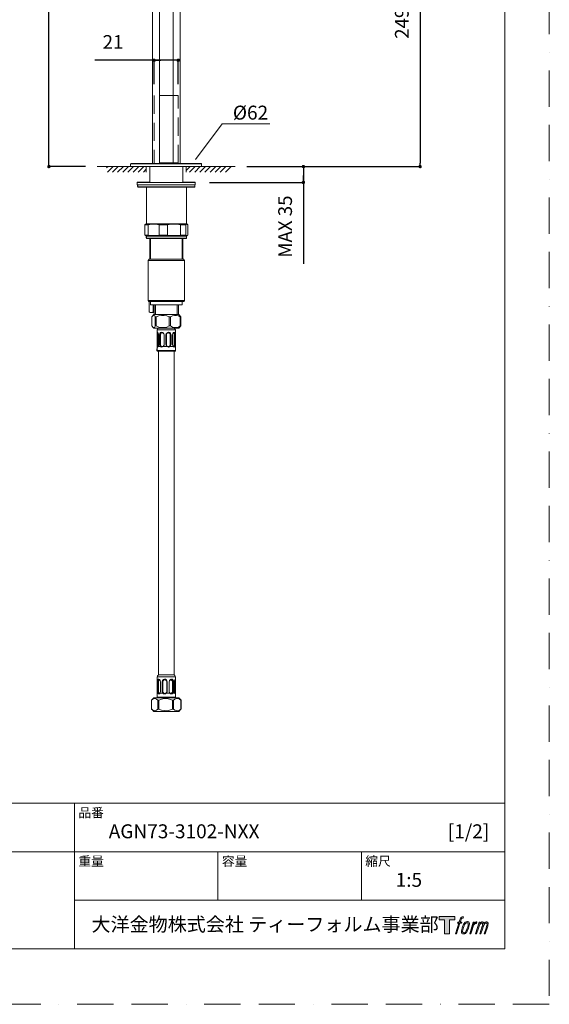
# Model space of a CAD drawing. Units: millimetres. Extents: x 0 to 1050, y 0 to 1485.
# Drawn here: x 587 to 1050, y 0 to 862 of the extents above; entities that cross this region are included whole.
import ezdxf

# ---------------------------------------------------------------- set-up
doc = ezdxf.new("R2010")
doc.units = ezdxf.units.MM
doc.header["$LTSCALE"] = 2.5
doc.header["$PDMODE"] = 1
doc.header["$PDSIZE"] = -2
doc.linetypes.add('BORDER', pattern=[44.45, 12.7, -6.35, 12.7, -6.35, 0, -6.35])
doc.linetypes.add('HIDDEN', pattern=[9.525, 6.35, -3.175])
doc.layers.add('BORDER', color=4, linetype='BORDER', lineweight=20, plot=False)
for name, color, linetype, lineweight in [('DIM', 3, 'Continuous', 13), ('HIDDEN', 8, 'HIDDEN', 20), ('MODEL', 7, 'Continuous', 20), ('TEMPLATE', 7, 'Continuous', 20)]:
    doc.layers.add(name, color=color, linetype=linetype, lineweight=lineweight)
doc.layers.add('LOGO', color=7, linetype='Continuous')
doc.styles.add('ＭＳ ゴシック', font='msgothic.ttc', dxfattribs={"bigfont": 'ＭＳ ゴシック'})
doc.dimstyles.new('tfrom線あり', dxfattribs={"dimtxt": 12, "dimasz": 3, "dimexe": 0, "dimexo": 10, "dimgap": 10, "dimtad": 1, "dimdec": 0, "dimzin": 11, "dimdsep": 46, "dimtxsty": 'ＭＳ ゴシック', "dimblk": 'DOT', "dimcen": 0, "dimazin": 0, "dimtfac": 1, "dimtdec": 1, "dimtix": 1, "dimtofl": 0, "dimtmove": 0, "dimatfit": 0, "dimldrblk": 'DOT', "dimfxl": 1, "dimfrac": 2, "dimtolj": 1, "dimtzin": 11, "dimarcsym": 0})

# ---------------------------------------------------------------- blocks, each defined once
blk = doc.blocks.new('block 4')
at = {"layer": 'LOGO', "true_color": 0x221814}
h = blk.add_hatch(color=250, dxfattribs=at)
h.dxf.hatch_style = 2
h.paths.add_polyline_path([(83.8, 167.6), (83.8, 159.8), (71.4, 159.8), (71.4, 127.8), (60.4, 127.8), (60.4, 159.8), (48.2, 159.8), (48.2, 167.6)])
at = {"layer": 'LOGO', "lineweight": 0}
blk.add_lwpolyline([(83.8, 167.6), (83.8, 159.8), (71.4, 159.8), (71.4, 127.8), (60.4, 127.8), (60.4, 159.8), (48.2, 159.8), (48.2, 167.6), (83.8, 167.6)], dxfattribs=at)
blk = doc.blocks.new('block 5')
at = {"layer": 'LOGO', "true_color": 0x221814}
h = blk.add_hatch(color=250, dxfattribs=at)
h.dxf.hatch_style = 2
edge = h.paths.add_edge_path()
edge.add_spline(control_points=[(100.5, 166.7), (102, 167.1), (104, 166.8), (104, 166.8), (104, 166.8), (103, 163.9), (103, 163.9), (103, 163.9), (101.1, 164.4), (99.6, 163.2), (98.4, 162.3), (97.7, 159.8), (97.4, 158.9), (97.4, 158.9), (96.1, 154.9), (96.1, 154.9), (96.1, 154.9), (100.3, 154.9), (100.3, 154.9), (100.3, 154.9), (99.6, 152.4), (99.6, 152.4), (99.6, 152.4), (95.4, 152.4), (95.4, 152.4), (95.4, 152.4), (87.8, 127.8), (87.8, 127.8), (87.8, 127.8), (85.4, 127.8), (85.4, 127.8), (85.4, 127.8), (93, 152.4), (93, 152.4), (93, 152.4), (89.9, 152.4), (89.9, 152.4), (89.9, 152.4), (90.5, 154.9), (90.5, 154.9), (90.5, 154.9), (93.7, 154.9), (93.7, 154.9), (93.7, 154.9), (94.8, 158.4), (94.8, 158.4), (95.7, 161.3), (96.5, 162.8), (97.2, 164), (97.8, 165.2), (99.1, 166.3), (100.5, 166.7)], knot_values=[0, 0, 0, 0, 1, 1, 1, 2, 2, 2, 3, 3, 3, 4, 4, 4, 5, 5, 5, 6, 6, 6, 7, 7, 7, 8, 8, 8, 9, 9, 9, 10, 10, 10, 11, 11, 11, 12, 12, 12, 13, 13, 13, 14, 14, 14, 15, 15, 15, 16, 16, 16, 17, 17, 17, 17], degree=3, periodic=1)
h = blk.add_hatch(color=250, dxfattribs=at)
h.dxf.hatch_style = 2
edge = h.paths.add_edge_path()
edge.add_spline(control_points=[(101.6, 132.8), (101.6, 134.7), (102.2, 138.1), (103.7, 142.5), (105.8, 148.6), (107.1, 150.8), (108.2, 151.9), (109.7, 153.5), (111.9, 153.5), (112.5, 153.5), (113.4, 153.3), (114.7, 152.8), (114.7, 150.8), (114.8, 149.1), (114.3, 145.9), (112.6, 140.9), (110.6, 135.2), (109.5, 132.9), (108.5, 131.9), (106.7, 130.1), (104.8, 130.2), (104.5, 130.2), (104.2, 130.2), (101.6, 130.6), (101.6, 132.8)], knot_values=[0, 0, 0, 0, 1, 1, 1, 2, 2, 2, 3, 3, 3, 4, 4, 4, 5, 5, 5, 6, 6, 6, 7, 7, 7, 8, 8, 8, 8], degree=3, periodic=1)
edge = h.paths.add_edge_path()
edge.add_spline(control_points=[(106.3, 153.4), (104.8, 151.5), (103.7, 149.9), (101.9, 144.6), (100.3, 139.8), (99.2, 136.3), (99.1, 132), (98.9, 128.9), (100.9, 127.8), (103.7, 127.8), (104.9, 127.8), (108, 127.9), (110.2, 130.6), (111.7, 132.5), (113.2, 134.5), (115.1, 140.9), (116.6, 146.4), (117.7, 149.9), (117.6, 151.9), (117.6, 151.9), (117.6, 151.9), (117.6, 151.9), (117.1, 155.2), (114.7, 155.9), (113.3, 155.9), (112, 155.9), (108.3, 156.1), (106.3, 153.4)], knot_values=[0, 0, 0, 0, 1, 1, 1, 2, 2, 2, 3, 3, 3, 4, 4, 4, 5, 5, 5, 6, 6, 6, 7, 7, 7, 8, 8, 8, 9, 9, 9, 9], degree=3, periodic=1)
h = blk.add_hatch(color=250, dxfattribs=at)
h.dxf.hatch_style = 2
edge = h.paths.add_edge_path()
edge.add_spline(control_points=[(126.4, 154.8), (126.4, 154.8), (128.8, 154.8), (128.8, 154.8), (128.8, 154.8), (127.7, 151.3), (127.7, 151.3), (128.6, 152.3), (129.9, 153.6), (131, 154.3), (132.7, 155.3), (133.7, 155.4), (134.7, 155.4), (134.7, 155.4), (133.7, 152), (133.7, 152), (133, 152.3), (130.9, 151.8), (129.7, 150.9), (128.7, 150.1), (127.9, 149.5), (127, 147.8), (126.2, 146.2), (125.5, 143.5), (124.3, 139.7), (124.3, 139.7), (120.6, 127.8), (120.6, 127.8), (120.6, 127.8), (118.2, 127.8), (118.2, 127.8), (118.2, 127.8), (126.4, 154.8), (126.4, 154.8)], knot_values=[0, 0, 0, 0, 1, 1, 1, 2, 2, 2, 3, 3, 3, 4, 4, 4, 5, 5, 5, 6, 6, 6, 7, 7, 7, 8, 8, 8, 9, 9, 9, 10, 10, 10, 11, 11, 11, 11], degree=3, periodic=1)
h = blk.add_hatch(color=250, dxfattribs=at)
h.dxf.hatch_style = 2
edge = h.paths.add_edge_path()
edge.add_spline(control_points=[(139.9, 154.8), (139.9, 154.8), (142, 154.8), (142, 154.8), (142, 154.8), (141, 151.3), (141, 151.3), (141.9, 152.8), (142.7, 153.4), (143.9, 154.3), (145, 155.1), (146.3, 155.3), (147.2, 155.3), (148.4, 155.3), (149.5, 155.1), (150.1, 153.8), (150.5, 152.8), (150.5, 152.7), (150.4, 150.8), (151.6, 152.8), (152.4, 153.6), (153.9, 154.5), (155.4, 155.3), (156.3, 155.4), (157.4, 155.2), (158.9, 155), (159.9, 154.4), (160.4, 152.8), (160.9, 151.1), (160.6, 150.2), (160, 147.6), (159.7, 146.4), (159.3, 144.9), (158.7, 143.2), (158.7, 143.2), (153.9, 127.8), (153.9, 127.8), (153.9, 127.8), (151.4, 127.8), (151.4, 127.8), (151.4, 127.8), (155.6, 141.3), (155.6, 141.3), (156.5, 144.1), (157.1, 146.2), (157.4, 147.4), (157.8, 149.1), (158, 149.6), (157.8, 150.8), (157.6, 151.8), (157.1, 152.6), (156.1, 152.6), (155.1, 152.6), (154.3, 152.4), (153.2, 151.3), (152, 150.1), (151.1, 148.8), (150.3, 147.2), (149.6, 145.7), (148.9, 143.7), (148.1, 141.3), (148.1, 141.3), (143.9, 127.8), (143.9, 127.8), (143.9, 127.8), (141.5, 127.8), (141.5, 127.8), (141.5, 127.8), (146.3, 143.2), (146.3, 143.2), (146.8, 144.8), (147.2, 146.2), (147.5, 147.2), (147.9, 149), (148, 150.2), (147.7, 151.3), (147.4, 152.4), (146.8, 152.7), (145.9, 152.7), (145.1, 152.7), (144.3, 152.3), (143.5, 151.7), (142.3, 150.8), (141.9, 150.1), (141.4, 149.3), (140.6, 148.2), (140.3, 147.5), (139.7, 145.8), (139.1, 144.2), (138.5, 142.3), (138.1, 141), (138.1, 141), (133.9, 127.8), (133.9, 127.8), (133.9, 127.8), (131.4, 127.8), (131.4, 127.8), (131.4, 127.8), (139.9, 154.8), (139.9, 154.8)], knot_values=[0, 0, 0, 0, 1, 1, 1, 2, 2, 2, 3, 3, 3, 4, 4, 4, 5, 5, 5, 6, 6, 6, 7, 7, 7, 8, 8, 8, 9, 9, 9, 10, 10, 10, 11, 11, 11, 12, 12, 12, 13, 13, 13, 14, 14, 14, 15, 15, 15, 16, 16, 16, 17, 17, 17, 18, 18, 18, 19, 19, 19, 20, 20, 20, 21, 21, 21, 22, 22, 22, 23, 23, 23, 24, 24, 24, 25, 25, 25, 26, 26, 26, 27, 27, 27, 28, 28, 28, 29, 29, 29, 30, 30, 30, 31, 31, 31, 32, 32, 32, 33, 33, 33, 33], degree=3, periodic=1)
at = {"layer": 'LOGO', "lineweight": 0}
for points, knots in [([(100.5, 166.7), (102, 167.1), (104, 166.8), (104, 166.8), (104, 166.8), (103, 163.9), (103, 163.9), (103, 163.9), (101.1, 164.4), (99.6, 163.2), (98.4, 162.3), (97.7, 159.8), (97.4, 158.9), (97.4, 158.9), (96.1, 154.9), (96.1, 154.9), (96.1, 154.9), (100.3, 154.9), (100.3, 154.9), (100.3, 154.9), (99.6, 152.4), (99.6, 152.4), (99.6, 152.4), (95.4, 152.4), (95.4, 152.4), (95.4, 152.4), (87.8, 127.8), (87.8, 127.8), (87.8, 127.8), (85.4, 127.8), (85.4, 127.8), (85.4, 127.8), (93, 152.4), (93, 152.4), (93, 152.4), (89.9, 152.4), (89.9, 152.4), (89.9, 152.4), (90.5, 154.9), (90.5, 154.9), (90.5, 154.9), (93.7, 154.9), (93.7, 154.9), (93.7, 154.9), (94.8, 158.4), (94.8, 158.4), (95.7, 161.3), (96.5, 162.8), (97.2, 164), (97.8, 165.2), (99.1, 166.3), (100.5, 166.7)], [0, 0, 0, 0, 1, 1, 1, 2, 2, 2, 3, 3, 3, 4, 4, 4, 5, 5, 5, 6, 6, 6, 7, 7, 7, 8, 8, 8, 9, 9, 9, 10, 10, 10, 11, 11, 11, 12, 12, 12, 13, 13, 13, 14, 14, 14, 15, 15, 15, 16, 16, 16, 17, 17, 17, 17]), ([(106.3, 153.4), (104.8, 151.5), (103.7, 149.9), (101.9, 144.6), (100.3, 139.8), (99.2, 136.3), (99.1, 132), (98.9, 128.9), (100.9, 127.8), (103.7, 127.8), (104.9, 127.8), (108, 127.9), (110.2, 130.6), (111.7, 132.5), (113.2, 134.5), (115.1, 140.9), (116.6, 146.4), (117.7, 149.9), (117.6, 151.9), (117.6, 151.9), (117.6, 151.9), (117.6, 151.9), (117.1, 155.2), (114.7, 155.9), (113.3, 155.9), (112, 155.9), (108.3, 156.1), (106.3, 153.4)], [0, 0, 0, 0, 1, 1, 1, 2, 2, 2, 3, 3, 3, 4, 4, 4, 5, 5, 5, 6, 6, 6, 7, 7, 7, 8, 8, 8, 9, 9, 9, 9]), ([(101.6, 132.8), (101.6, 134.7), (102.2, 138.1), (103.7, 142.5), (105.8, 148.6), (107.1, 150.8), (108.2, 151.9), (109.7, 153.5), (111.9, 153.5), (112.5, 153.5), (113.4, 153.3), (114.7, 152.8), (114.7, 150.8), (114.8, 149.1), (114.3, 145.9), (112.6, 140.9), (110.6, 135.2), (109.5, 132.9), (108.5, 131.9), (106.7, 130.1), (104.8, 130.2), (104.5, 130.2), (104.2, 130.2), (101.6, 130.6), (101.6, 132.8)], [0, 0, 0, 0, 1, 1, 1, 2, 2, 2, 3, 3, 3, 4, 4, 4, 5, 5, 5, 6, 6, 6, 7, 7, 7, 8, 8, 8, 8]), ([(126.4, 154.8), (126.4, 154.8), (128.8, 154.8), (128.8, 154.8), (128.8, 154.8), (127.7, 151.3), (127.7, 151.3), (128.6, 152.3), (129.9, 153.6), (131, 154.3), (132.7, 155.3), (133.7, 155.4), (134.7, 155.4), (134.7, 155.4), (133.7, 152), (133.7, 152), (133, 152.3), (130.9, 151.8), (129.7, 150.9), (128.7, 150.1), (127.9, 149.5), (127, 147.8), (126.2, 146.2), (125.5, 143.5), (124.3, 139.7), (124.3, 139.7), (120.6, 127.8), (120.6, 127.8), (120.6, 127.8), (118.2, 127.8), (118.2, 127.8), (118.2, 127.8), (126.4, 154.8), (126.4, 154.8)], [0, 0, 0, 0, 1, 1, 1, 2, 2, 2, 3, 3, 3, 4, 4, 4, 5, 5, 5, 6, 6, 6, 7, 7, 7, 8, 8, 8, 9, 9, 9, 10, 10, 10, 11, 11, 11, 11]), ([(139.9, 154.8), (139.9, 154.8), (142, 154.8), (142, 154.8), (142, 154.8), (141, 151.3), (141, 151.3), (141.9, 152.8), (142.7, 153.4), (143.9, 154.3), (145, 155.1), (146.3, 155.3), (147.2, 155.3), (148.4, 155.3), (149.5, 155.1), (150.1, 153.8), (150.5, 152.8), (150.5, 152.7), (150.4, 150.8), (151.6, 152.8), (152.4, 153.6), (153.9, 154.5), (155.4, 155.3), (156.3, 155.4), (157.4, 155.2), (158.9, 155), (159.9, 154.4), (160.4, 152.8), (160.9, 151.1), (160.6, 150.2), (160, 147.6), (159.7, 146.4), (159.3, 144.9), (158.7, 143.2), (158.7, 143.2), (153.9, 127.8), (153.9, 127.8), (153.9, 127.8), (151.4, 127.8), (151.4, 127.8), (151.4, 127.8), (155.6, 141.3), (155.6, 141.3), (156.5, 144.1), (157.1, 146.2), (157.4, 147.4), (157.8, 149.1), (158, 149.6), (157.8, 150.8), (157.6, 151.8), (157.1, 152.6), (156.1, 152.6), (155.1, 152.6), (154.3, 152.4), (153.2, 151.3), (152, 150.1), (151.1, 148.8), (150.3, 147.2), (149.6, 145.7), (148.9, 143.7), (148.1, 141.3), (148.1, 141.3), (143.9, 127.8), (143.9, 127.8), (143.9, 127.8), (141.5, 127.8), (141.5, 127.8), (141.5, 127.8), (146.3, 143.2), (146.3, 143.2), (146.8, 144.8), (147.2, 146.2), (147.5, 147.2), (147.9, 149), (148, 150.2), (147.7, 151.3), (147.4, 152.4), (146.8, 152.7), (145.9, 152.7), (145.1, 152.7), (144.3, 152.3), (143.5, 151.7), (142.3, 150.8), (141.9, 150.1), (141.4, 149.3), (140.6, 148.2), (140.3, 147.5), (139.7, 145.8), (139.1, 144.2), (138.5, 142.3), (138.1, 141), (138.1, 141), (133.9, 127.8), (133.9, 127.8), (133.9, 127.8), (131.4, 127.8), (131.4, 127.8), (131.4, 127.8), (139.9, 154.8), (139.9, 154.8)], [0, 0, 0, 0, 1, 1, 1, 2, 2, 2, 3, 3, 3, 4, 4, 4, 5, 5, 5, 6, 6, 6, 7, 7, 7, 8, 8, 8, 9, 9, 9, 10, 10, 10, 11, 11, 11, 12, 12, 12, 13, 13, 13, 14, 14, 14, 15, 15, 15, 16, 16, 16, 17, 17, 17, 18, 18, 18, 19, 19, 19, 20, 20, 20, 21, 21, 21, 22, 22, 22, 23, 23, 23, 24, 24, 24, 25, 25, 25, 26, 26, 26, 27, 27, 27, 28, 28, 28, 29, 29, 29, 30, 30, 30, 31, 31, 31, 32, 32, 32, 33, 33, 33, 33])]:
    blk.add_open_spline(points, degree=3, knots=knots, dxfattribs=at)
blk = doc.blocks.new('block 3')
at = {"layer": 'LOGO'}
for name in ['block 4', 'block 5']:
    blk.add_blockref(name, (0, 0), dxfattribs=at)
blk = doc.blocks.new('名称未設定-1')
at = {"layer": 'LOGO'}
blk.add_blockref('block 3', (0, 0), dxfattribs=at)
blk = doc.blocks.new('_DOT')
at = {"color": 0, "linetype": 'ByBlock', "lineweight": -2}
blk.add_line((-0.5, 0), (-1, 0), dxfattribs=at)
at = {"color": 0, "linetype": 'ByBlock', "lineweight": -2, "const_width": 0.5}
blk.add_lwpolyline([(-0.25, 0, 1), (0.25, 0, 1)], format="xyb", close=True, dxfattribs=at)
blk = doc.blocks.new('*D7')
at = {"layer": 'Defpoints', "color": 0}
for p in [(887.67, 984.4), (775.3, 733.48), (937, 733.48)]:
    blk.add_point(p, dxfattribs=at)
at = {"layer": 'DIM', "color": 0, "lineweight": -2}
for p, q in [((897.67, 984.4), (937, 984.4)), ((937, 981.4), (937, 736.48)), ((785.3, 733.48), (937, 733.48))]:
    blk.add_line(p, q, dxfattribs=at)
at = {"layer": 'DIM', "color": 0, "lineweight": -2, "xscale": 3, "yscale": 3, "zscale": 3}
for p, rotation in [((937, 984.4), 90), ((937, 733.48), 270)]:
    blk.add_blockref('_DOT', p, dxfattribs=dict(at, rotation=rotation))
at = {"layer": 'DIM', "color": 0, "insert": (921, 858.94), "char_height": 12, "attachment_point": 5, "rotation": 90, "style": 'ＭＳ ゴシック'}
blk.add_mtext('\\A1;249', dxfattribs=at)
blk = doc.blocks.new('*D8')
at = {"layer": 'Defpoints', "color": 0}
for p in [(612.27, 1081.48), (800.1, 1081.48), (654.36, 733.48)]:
    blk.add_point(p, dxfattribs=at)
at = {"layer": 'DIM', "color": 0, "lineweight": -2}
for p, q in [((790.1, 1081.48), (612.27, 1081.48)), ((612.27, 736.48), (612.27, 1078.48)), ((644.36, 733.48), (612.27, 733.48))]:
    blk.add_line(p, q, dxfattribs=at)
at = {"layer": 'DIM', "color": 0, "lineweight": -2, "xscale": 3, "yscale": 3, "zscale": 3}
for p, rotation in [((612.27, 1081.48), 90), ((612.27, 733.48), 270)]:
    blk.add_blockref('_DOT', p, dxfattribs=dict(at, rotation=rotation))
at = {"layer": 'DIM', "color": 0, "insert": (596.27, 907.48), "char_height": 12, "attachment_point": 5, "rotation": 90, "style": 'ＭＳ ゴシック'}
blk.add_mtext('\\A1;348', dxfattribs=at)
blk = doc.blocks.new('*D9')
at = {"layer": 'Defpoints', "color": 0}
for p in [(785.3, 733.48), (742.78, 719.55), (834.92, 719.55)]:
    blk.add_point(p, dxfattribs=at)
at = {"layer": 'DIM', "color": 0, "lineweight": -2}
for p, q in [((795.3, 733.48), (834.92, 733.48)), ((834.92, 733.48), (834.92, 648.28)), ((834.92, 730.48), (834.92, 722.55)), ((834.92, 722.55), (834.92, 725.55)), ((752.78, 719.55), (834.92, 719.55))]:
    blk.add_line(p, q, dxfattribs=at)
at = {"layer": 'DIM', "color": 0, "lineweight": -2, "xscale": 3, "yscale": 3, "zscale": 3}
for p, rotation in [((834.92, 733.48), 90), ((834.92, 719.55), 270)]:
    blk.add_blockref('_DOT', p, dxfattribs=dict(at, rotation=rotation))
at = {"layer": 'DIM', "color": 0, "insert": (818.92, 680.92), "char_height": 12, "attachment_point": 5, "rotation": 90, "style": 'ＭＳ ゴシック'}
blk.add_mtext('\\A1;MAX 35', dxfattribs=at)
blk = doc.blocks.new('*D10')
at = {"layer": 'Defpoints', "color": 0}
for p in [(704.3, 826.57), (704.3, 795.65), (725.36, 795.65)]:
    blk.add_point(p, dxfattribs=at)
at = {"layer": 'DIM', "color": 0, "lineweight": -2}
for p, q in [((725.36, 826.57), (652.48, 826.57)), ((704.3, 805.65), (704.3, 826.57)), ((722.36, 826.57), (707.3, 826.57)), ((707.3, 826.57), (710.3, 826.57)), ((725.36, 805.65), (725.36, 826.57))]:
    blk.add_line(p, q, dxfattribs=at)
at = {"layer": 'DIM', "color": 0, "lineweight": -2, "xscale": 3, "yscale": 3, "zscale": 3, "rotation": 180}
blk.add_blockref('_DOT', (704.3, 826.57), dxfattribs=at)
at = {"layer": 'DIM', "color": 0, "lineweight": -2, "xscale": 3, "yscale": 3, "zscale": 3}
blk.add_blockref('_DOT', (725.36, 826.57), dxfattribs=at)
at = {"layer": 'DIM', "color": 0, "insert": (668.39, 842.57), "char_height": 12, "attachment_point": 5, "style": 'ＭＳ ゴシック'}
blk.add_mtext('\\A1;21', dxfattribs=at)

msp = doc.modelspace()

# ---------------------------------------------------------------- linework, layer by layer
at = {"layer": 'BORDER'}
msp.add_lwpolyline([(0, 0), (0, 1485), (1050, 1485), (1050, 0)], close=True, dxfattribs=at)
at = {"layer": 'DIM'}
for p, q in [((740.51, 739.59), (763.95, 770.78)), ((763.95, 770.78), (805.39, 770.78))]:
    msp.add_line(p, q, dxfattribs=at)
at = {"layer": 'HIDDEN'}
for points in [[(704.3, 795.65), (704.3, 736.65)], [(725.36, 795.65), (704.3, 795.65)], [(725.36, 736.65), (725.36, 795.65)], [(725.36, 736.65), (704.3, 736.65)]]:
    msp.add_lwpolyline(points, dxfattribs=at)
at = {"layer": 'MODEL'}
for points in [[(702.77, 736.17), (702.77, 979.9)], [(708.89, 736.17), (708.89, 980.07)], [(720.95, 736.17), (720.95, 980.41)], [(727.06, 736.17), (727.06, 980.41)], [(698.86, 733.48), (654.36, 733.48)], [(662.68, 732.29), (664.04, 733.65)], [(663.53, 728.55), (668.46, 733.65)], [(667.95, 728.55), (672.87, 733.65)], [(672.37, 728.55), (677.46, 733.65)], [(676.95, 728.55), (681.88, 733.65)], [(681.37, 728.55), (686.29, 733.48)], [(683.75, 736), (684.09, 736.17)], [(683.75, 734.33), (683.75, 736)], [(745.75, 736), (683.75, 736)], [(683.75, 736), (683.75, 733.48)], [(745.58, 736.17), (684.09, 736.17)], [(685.95, 728.55), (690.88, 733.48)], [(740.14, 733.48), (689.35, 733.48)], [(740.14, 733.48), (689.35, 733.48)], [(689.86, 733.48), (739.8, 733.48)], [(690.37, 728.55), (695.3, 733.48)], [(737.59, 733.48), (692.07, 733.48)], [(697.33, 733.48), (697.33, 728.55)], [(698.86, 733.48), (698.86, 733.48)], [(700.56, 732.97), (700.56, 719.55)], [(729.44, 732.97), (729.44, 719.55)], [(730.8, 733.48), (730.8, 733.48)], [(775.3, 733.48), (730.8, 733.48)], [(732.33, 730.08), (735.72, 733.48)], [(732.33, 733.48), (732.33, 728.55)], [(735.21, 728.55), (740.14, 733.48)], [(739.8, 728.55), (744.73, 733.65)], [(740.14, 733.48), (740.14, 733.48)], [(744.22, 728.55), (749.31, 733.65)], [(745.75, 736), (745.58, 736.17)], [(745.75, 733.48), (745.75, 736)], [(745.75, 736), (745.75, 733.48)], [(748.8, 728.55), (753.73, 733.65)], [(753.22, 728.55), (758.32, 733.65)], [(757.81, 728.55), (762.73, 733.65)], [(762.22, 728.55), (767.15, 733.65)], [(766.64, 728.55), (771.74, 733.65)], [(694.96, 728.55), (697.33, 731.1)], [(689.52, 719.89), (700.56, 719.89)], [(689.52, 717.85), (689.52, 719.89)], [(689.52, 719.55), (740.14, 719.55)], [(689.52, 717.51), (689.52, 719.55)], [(689.52, 717.85), (689.52, 717.85)], [(689.52, 717.51), (740.14, 717.51)], [(689.86, 716.15), (689.86, 717.51)], [(689.86, 716.15), (690.03, 716.15)], [(689.86, 716.15), (690.03, 715.98)], [(690.03, 717.34), (690.2, 717.51)], [(739.63, 717.34), (690.03, 717.34)], [(690.03, 717.34), (690.03, 715.81)], [(739.63, 715.81), (690.03, 715.81)], [(690.2, 715.47), (690.03, 715.81)], [(729.44, 719.89), (738.78, 719.89)], [(738.78, 719.89), (740.31, 719.89)], [(739.97, 717.34), (739.63, 717.34)], [(739.97, 715.81), (739.63, 715.81)], [(739.97, 717.34), (739.8, 717.51)], [(739.8, 717.51), (739.8, 717.51)], [(739.8, 715.47), (739.97, 715.81)], [(739.97, 717.34), (739.97, 715.81)], [(740.14, 719.55), (740.31, 719.55)], [(740.14, 717.51), (740.31, 717.51)], [(740.31, 719.55), (740.31, 719.89)], [(740.31, 717.51), (740.31, 719.55)], [(739.46, 715.47), (690.2, 715.47)], [(697.5, 715.3), (697.67, 715.47)], [(721.46, 715.3), (697.5, 715.3)], [(697.5, 715.3), (697.5, 683.37)], [(732.5, 715.3), (721.46, 715.3)], [(732.5, 715.3), (732.33, 715.47)], [(732.33, 715.47), (732.33, 715.47)], [(732.5, 715.3), (732.5, 683.37)], [(739.8, 715.47), (739.46, 715.47)], [(696.83, 683.03), (696.32, 682.52)], [(699.03, 682.52), (696.32, 682.52)], [(696.32, 682.52), (696.32, 673.52)], [(697.5, 683.37), (696.83, 683.03)], [(721.46, 683.37), (697.5, 683.37)], [(699.03, 682.52), (702.26, 683.03), (705.49, 683.03), (708.72, 682.52)], [(699.03, 673.52), (699.03, 682.52)], [(716.02, 682.52), (708.72, 682.52)], [(708.72, 682.52), (708.72, 673.52)], [(716.02, 682.52), (718.91, 683.03), (721.8, 683.03)], [(716.02, 673.52), (716.02, 682.52)], [(732.5, 683.37), (721.46, 683.37)], [(721.8, 683.03), (724.51, 683.03), (727.4, 682.52)], [(731.99, 682.52), (727.4, 682.52)], [(727.4, 682.52), (727.4, 673.52)], [(731.99, 682.52), (732.5, 683.03), (733.18, 683.03), (733.68, 682.52)], [(731.99, 673.52), (731.99, 682.52)], [(732.5, 683.71), (732.84, 683.54)], [(732.5, 683.37), (733.18, 683.03)], [(732.84, 683.2), (732.84, 683.54), (733.01, 683.2)], [(733.68, 682.52), (733.68, 673.52)], [(699.03, 673.52), (696.32, 673.52)], [(696.32, 673.52), (696.83, 673.01)], [(696.83, 673.01), (697.5, 672.67)], [(697.33, 672.84), (697.33, 671.14)], [(721.46, 672.67), (697.5, 672.67)], [(697.5, 672.67), (697.5, 670.8)], [(708.72, 673.52), (705.49, 673.01), (702.26, 673.01), (699.03, 673.52)], [(716.02, 673.52), (708.72, 673.52)], [(721.8, 673.01), (718.91, 673.18), (716.02, 673.52)], [(732.5, 672.67), (721.46, 672.67)], [(727.4, 673.52), (724.51, 673.18), (721.8, 673.01)], [(731.99, 673.52), (727.4, 673.52)], [(733.68, 673.52), (733.18, 673.01), (732.5, 673.01), (731.99, 673.52)], [(733.18, 673.01), (732.5, 672.67)], [(732.5, 672.67), (732.5, 670.8)], [(697.5, 671.14), (697.33, 671.14)], [(697.5, 670.97), (697.33, 671.14)], [(721.46, 670.8), (697.5, 670.8)], [(697.67, 670.46), (697.5, 670.8)], [(721.46, 670.46), (697.67, 670.46)], [(700.56, 670.46), (700.56, 652.28)], [(701.07, 652.28), (701.07, 670.46)], [(732.5, 670.8), (721.46, 670.8)], [(732.33, 670.46), (721.46, 670.46)], [(728.93, 652.28), (728.93, 670.46)], [(729.44, 670.46), (729.44, 652.28)], [(732.33, 670.46), (732.5, 670.8)], [(700.05, 652.28), (699.03, 651.26)], [(715, 651.26), (699.03, 651.26)], [(699.03, 651.26), (699.03, 616.1)], [(715, 652.28), (700.05, 652.28)], [(729.95, 652.28), (715, 652.28)], [(730.97, 651.26), (715, 651.26)], [(729.95, 652.28), (730.97, 651.26)], [(730.97, 651.26), (730.97, 616.1)], [(715, 616.1), (699.03, 616.1)], [(699.71, 615.42), (699.03, 616.1)], [(715, 615.42), (699.71, 615.42)], [(700.05, 606.42), (700.05, 615.42)], [(701.07, 615.42), (701.07, 612.37)], [(701.07, 612.37), (727.91, 612.37)], [(703.62, 606.42), (703.62, 612.37)], [(704.47, 612.37), (704.47, 603.87)], [(705.66, 603.87), (705.66, 612.37)], [(730.97, 616.1), (715, 616.1)], [(730.29, 615.42), (715, 615.42)], [(724.34, 603.87), (724.34, 612.37)], [(725.53, 612.37), (725.53, 603.87)], [(727.91, 612.37), (728.93, 612.37)], [(728.93, 615.42), (728.93, 612.37)], [(730.29, 615.42), (730.97, 616.1)], [(700.05, 606.42), (700.9, 605.74), (701.75, 605.57)], [(701.07, 605.57), (700.05, 606.42)], [(701.75, 605.57), (701.07, 605.57)], [(701.75, 605.57), (702.77, 605.74), (703.62, 606.42)], [(701.75, 605.57), (704.47, 605.57)], [(703.11, 603.02), (703.96, 603.87)], [(703.28, 603.02), (704.13, 603.87)], [(703.62, 606.42), (704.47, 606.08)], [(703.96, 603.87), (704.13, 603.87)], [(704.13, 603.87), (717.72, 603.87)], [(704.3, 605.57), (704.3, 603.87)], [(717.72, 603.87), (725.87, 603.87)], [(726.72, 603.02), (725.87, 603.87)], [(705.32, 601.83), (704.81, 602.68), (704.3, 603.19), (703.62, 603.19), (703.11, 602.68), (702.43, 601.83)], [(702.43, 601.83), (702.77, 602.51), (703.11, 603.02)], [(702.43, 594.02), (702.43, 601.83)], [(702.43, 601.83), (702.43, 601.83)], [(702.43, 601.83), (702.43, 594.02)], [(705.32, 601.83), (706.17, 601.83)], [(705.32, 601.83), (705.32, 594.02)], [(717.55, 601.83), (715.34, 602.68), (713.13, 603.19), (710.75, 603.19), (708.38, 602.68), (706.17, 601.83)], [(706.17, 594.02), (706.17, 601.83)], [(717.55, 601.83), (718.23, 601.83)], [(717.55, 601.83), (717.55, 594.02)], [(718.23, 601.83), (718.74, 601.83)], [(727.23, 601.83), (725.53, 602.68), (723.83, 603.19), (722.14, 603.19), (720.27, 602.68), (718.74, 601.83)], [(718.74, 594.02), (718.74, 601.83)], [(726.72, 603.02), (727.06, 602.51), (727.57, 601.83)], [(727.23, 601.83), (727.57, 601.83)], [(727.23, 601.83), (727.23, 594.02)], [(727.57, 594.02), (727.57, 601.83)], [(705.32, 594.02), (704.81, 593), (704.3, 592.49), (703.62, 592.49), (703.11, 593), (702.43, 594.02)], [(702.43, 594.02), (702.43, 594.02)], [(702.43, 594.02), (702.77, 593.34), (703.11, 592.83)], [(703.11, 592.83), (703.96, 591.98)], [(703.28, 592.83), (704.13, 591.98)], [(703.96, 591.98), (704.13, 591.98)], [(704.13, 591.98), (717.72, 591.98)], [(705.32, 594.02), (706.17, 594.02)], [(717.55, 594.02), (715.34, 593), (713.13, 592.49), (710.75, 592.49), (708.38, 593), (706.17, 594.02)], [(708.38, 591.98), (707.87, 591.81), (707.36, 591.47), (707.02, 590.96), (706.85, 590.45)], [(707.02, 590.45), (706.85, 590.45)], [(706.85, 587.56), (706.85, 590.45)], [(706.85, 586.04), (706.85, 587.56)], [(708.55, 591.98), (707.87, 591.81), (707.36, 591.47), (707.19, 590.96), (707.02, 590.45)], [(722.98, 590.45), (707.02, 590.45)], [(707.02, 587.22), (707.02, 590.45)], [(707.19, 588.42), (707.02, 588.24), (707.02, 586.04)], [(708.04, 586.04), (708.04, 586.89), (707.87, 587.74), (707.53, 588.24), (707.19, 588.42)], [(707.53, 588.24), (707.36, 587.74), (707.19, 586.89), (707.19, 586.04)], [(707.87, 587.4), (707.87, 586.04)], [(710.92, 588.42), (709.9, 588.08), (709.4, 587.22), (709.06, 586.04)], [(711.09, 588.42), (710.07, 588.08), (709.4, 587.22), (709.23, 586.04)], [(711.43, 587.9), (710.58, 587.56), (710.07, 587.06), (709.9, 586.04)], [(712.96, 586.04), (712.62, 587.22), (711.94, 588.08), (710.92, 588.42)], [(711.43, 587.9), (711.09, 588.42)], [(712.96, 586.04), (712.79, 587.06), (712.11, 587.56), (711.43, 587.9)], [(717.04, 588.42), (716.19, 588.24), (715.34, 587.74), (714.83, 586.89), (714.66, 586.04)], [(716.7, 587.9), (715.85, 587.56), (715.17, 587.06), (715, 586.04)], [(716.7, 587.9), (716.87, 588.42)], [(718.4, 586.04), (718.23, 587.06), (717.55, 587.56), (716.7, 587.9)], [(719.08, 586.04), (718.74, 587.22), (717.89, 588.08), (716.87, 588.42)], [(719.08, 586.04), (718.74, 587.22), (718.06, 588.08), (717.04, 588.42)], [(717.55, 594.02), (718.23, 594.02)], [(717.72, 591.98), (725.87, 591.98)], [(718.23, 594.02), (718.74, 594.02)], [(727.23, 594.02), (725.53, 593), (723.83, 592.49), (722.14, 592.49), (720.27, 593), (718.74, 594.02)], [(721.8, 588.42), (721.29, 588.08), (720.61, 587.22), (720.44, 586.04)], [(721.97, 586.04), (721.8, 586.89), (721.46, 587.56), (721.12, 587.9)], [(721.46, 591.98), (722.14, 591.81), (722.47, 591.47), (722.81, 590.96), (722.98, 590.45)], [(722.64, 586.04), (722.47, 587.06), (722.14, 587.9), (721.63, 588.24)], [(722.81, 586.04), (722.64, 586.89), (722.47, 587.74), (722.31, 588.24), (721.8, 588.42)], [(722.47, 591.64), (722.47, 591.98)], [(722.98, 587.22), (722.98, 590.45)], [(722.98, 587.22), (722.98, 586.04)], [(726.72, 592.83), (725.87, 591.98)], [(726.72, 592.83), (727.06, 593.34), (727.57, 594.02)], [(727.23, 594.02), (727.57, 594.02)], [(706.85, 577.54), (706.85, 586.04)], [(707.02, 586.04), (707.02, 577.54)], [(707.02, 586.04), (707.19, 586.04)], [(707.19, 586.04), (707.19, 577.54)], [(707.87, 586.04), (707.19, 586.04)], [(707.87, 586.04), (707.87, 577.54)], [(708.04, 577.54), (708.04, 586.04)], [(709.06, 586.04), (709.06, 577.54)], [(709.06, 586.04), (709.23, 586.04)], [(709.23, 586.04), (709.23, 577.54)], [(709.9, 586.04), (709.23, 586.04)], [(709.9, 586.04), (709.9, 577.54)], [(712.96, 577.54), (712.96, 586.04)], [(712.96, 577.54), (712.96, 586.04)], [(712.96, 586.04), (712.96, 586.04)], [(714.66, 586.04), (714.66, 577.54)], [(715, 586.04), (714.66, 586.04)], [(715, 586.04), (715, 577.54)], [(715, 580.94), (715, 577.03)], [(718.4, 577.54), (718.4, 586.04)], [(718.4, 586.04), (719.08, 586.04)], [(719.08, 577.54), (719.08, 586.04)], [(719.08, 577.54), (719.08, 586.04)], [(719.08, 586.04), (719.08, 586.04)], [(720.44, 586.04), (720.44, 577.54)], [(721.97, 577.54), (721.97, 586.04)], [(721.97, 586.04), (722.64, 586.04)], [(722.81, 586.04), (722.64, 586.04)], [(722.64, 577.54), (722.64, 586.04)], [(722.81, 577.54), (722.81, 586.04)], [(722.98, 586.04), (722.98, 577.54)], [(706.68, 572.45), (706.85, 576.01)], [(706.85, 572.45), (706.68, 572.45)], [(706.68, 572.45), (706.85, 572.11), (707.19, 571.94)], [(706.85, 576.18), (706.85, 577.54)], [(706.85, 576.01), (706.85, 576.18)], [(706.85, 572.45), (707.02, 576.01)], [(707.02, 576.01), (706.85, 576.01)], [(723.15, 572.45), (706.85, 572.45)], [(706.85, 572.45), (707.02, 572.11), (707.36, 571.94)], [(707.02, 577.54), (707.02, 576.01)], [(707.02, 577.54), (707.19, 577.54)], [(707.02, 576.01), (707.02, 575.5), (707.19, 575.34)], [(707.02, 576.01), (707.02, 576.01)], [(707.19, 577.54), (707.19, 576.69), (707.36, 576.01), (707.53, 575.5)], [(707.87, 577.54), (707.19, 577.54)], [(707.19, 575.34), (707.53, 575.5), (707.7, 576.01)], [(707.36, 571.94), (707.19, 571.94)], [(722.64, 571.94), (707.36, 571.94)], [(707.7, 576.01), (708.04, 576.69), (708.04, 577.54)], [(709.73, 576.01), (707.7, 576.01)], [(707.87, 577.54), (707.87, 576.35)], [(708.12, 571.94), (708.12, 287.98)], [(709.06, 577.54), (709.23, 576.69), (709.73, 576.01)], [(709.06, 577.54), (709.23, 577.54)], [(709.23, 577.54), (709.4, 576.52), (710.07, 575.68), (711.09, 575.34)], [(709.9, 577.54), (709.23, 577.54)], [(709.73, 576.01), (710.24, 575.5), (710.92, 575.34)], [(709.9, 577.54), (710.07, 576.69), (710.58, 576.01), (711.43, 575.84)], [(710.92, 575.34), (711.6, 575.5), (712.28, 576.01)], [(711.43, 575.84), (711.09, 575.34)], [(711.43, 575.84), (712.11, 576.01), (712.79, 576.69), (712.96, 577.54)], [(712.28, 576.01), (712.62, 576.35), (712.96, 577.03), (712.96, 577.54)], [(715.51, 576.01), (712.28, 576.01)], [(712.96, 577.54), (712.96, 577.54)], [(714.66, 577.54), (714.83, 577.03), (715, 576.35), (715.51, 576.01)], [(715, 577.54), (714.66, 577.54)], [(715, 577.54), (715.17, 576.69), (715.85, 576.01), (716.7, 575.84)], [(715.51, 576.01), (716.19, 575.5), (717.04, 575.34)], [(716.7, 575.84), (717.55, 576.01), (718.23, 576.69), (718.4, 577.54)], [(716.7, 575.84), (716.87, 575.34)], [(716.87, 575.34), (717.89, 575.68), (718.74, 576.52), (719.08, 577.54)], [(717.04, 575.34), (717.72, 575.5), (718.4, 576.01)], [(718.4, 576.01), (718.74, 576.52), (718.91, 577.03), (719.08, 577.54)], [(718.4, 577.54), (719.08, 577.54)], [(720.95, 576.01), (718.4, 576.01)], [(719.08, 577.54), (719.08, 577.54)], [(720.44, 577.54), (720.61, 576.69), (720.95, 576.01)], [(720.95, 576.01), (721.46, 575.5), (721.97, 575.34)], [(721.12, 575.84), (721.46, 576.18), (721.8, 576.69), (721.97, 577.54)], [(721.63, 575.34), (722.14, 575.84), (722.47, 576.52), (722.64, 577.54)], [(721.71, 571.94), (721.71, 288.36)], [(721.97, 577.54), (722.64, 577.54)], [(721.97, 575.34), (722.31, 575.5), (722.47, 576.01)], [(722.47, 576.01), (722.64, 576.69), (722.81, 577.54)], [(722.98, 576.01), (722.47, 576.01)], [(722.81, 577.54), (722.64, 577.54)], [(723.15, 572.45), (722.98, 572.11), (722.64, 571.94)], [(722.98, 577.54), (722.98, 576.52)], [(722.98, 576.01), (722.98, 576.52)], [(723.15, 572.45), (722.98, 576.01)], [(708.38, 288.36), (707.87, 288.19), (707.36, 287.85), (707.19, 287.34), (707.02, 286.83)], [(722.98, 286.83), (707.02, 286.83)], [(707.02, 284.11), (707.02, 286.83)], [(708.38, 284.79), (707.87, 284.62), (707.7, 284.11), (707.36, 283.26), (707.36, 282.41)], [(708.55, 284.62), (708.04, 284.28), (707.7, 283.43), (707.53, 282.41)], [(708.38, 288.36), (708.21, 288.36)], [(721.8, 288.36), (708.38, 288.36)], [(709.9, 282.41), (709.73, 283.6), (709.06, 284.45), (708.38, 284.79)], [(713.47, 284.79), (712.45, 284.45), (711.6, 283.6), (711.26, 282.41)], [(713.47, 284.79), (712.45, 284.45), (711.6, 283.6), (711.43, 282.41)], [(715.68, 282.41), (715.51, 283.26), (715, 284.11), (714.32, 284.62), (713.47, 284.79)], [(713.64, 284.28), (713.64, 284.79)], [(719.42, 284.79), (718.57, 284.45), (717.72, 283.6), (717.38, 282.41)], [(718.91, 284.28), (719.25, 284.62)], [(721.12, 282.41), (721.12, 283.26), (720.78, 284.11), (720.1, 284.62), (719.42, 284.79)], [(721.12, 282.41), (720.78, 283.6), (720.27, 284.28), (719.42, 284.62)], [(721.46, 288.36), (722.14, 288.19), (722.47, 287.85), (722.81, 287.34), (722.98, 286.83)], [(722.81, 284.79), (722.64, 284.62), (722.47, 284.11), (722.14, 283.26), (722.14, 282.41)], [(722.98, 282.41), (722.98, 284.62), (722.81, 284.79)], [(722.98, 284.11), (722.98, 286.83)], [(707.02, 282.41), (707.02, 284.11)], [(707.02, 273.92), (707.02, 282.41)], [(707.36, 282.41), (707.36, 273.92)], [(707.36, 282.41), (707.53, 282.41)], [(707.53, 282.41), (707.53, 273.92)], [(708.21, 282.41), (707.53, 282.41)], [(709.23, 284.28), (708.72, 283.94), (708.38, 283.26), (708.21, 282.41)], [(708.21, 282.41), (708.21, 273.92)], [(709.23, 284.28), (709.06, 284.45)], [(709.23, 284.28), (709.23, 284.28)], [(709.9, 273.92), (709.9, 282.41)], [(711.26, 282.41), (711.26, 273.92)], [(711.26, 282.41), (711.43, 282.41)], [(711.43, 282.41), (711.43, 273.92)], [(711.94, 282.41), (711.43, 282.41)], [(713.64, 284.28), (712.79, 283.94), (712.11, 283.26), (711.94, 282.41)], [(711.94, 282.41), (711.94, 273.92)], [(715.34, 282.41), (715.17, 283.26), (714.49, 283.94), (713.64, 284.28)], [(715.34, 273.92), (715.34, 282.41)], [(715.34, 282.41), (715.68, 282.41)], [(715.68, 273.92), (715.68, 282.41)], [(717.38, 282.41), (717.38, 273.92)], [(717.55, 282.41), (717.38, 282.41)], [(718.91, 284.28), (718.23, 283.94), (717.72, 283.26), (717.55, 282.41)], [(717.55, 282.41), (717.55, 273.92)], [(720.44, 282.41), (720.1, 283.26), (719.59, 283.94), (718.91, 284.28)], [(720.44, 273.92), (720.44, 282.41)], [(720.44, 282.41), (721.12, 282.41)], [(721.12, 273.92), (721.12, 282.41)], [(721.12, 273.92), (721.12, 282.41)], [(721.12, 282.41), (721.12, 282.41)], [(722.14, 282.41), (722.14, 283.26)], [(722.14, 282.41), (722.14, 273.92)], [(722.14, 273.92), (722.14, 282.41)], [(722.14, 282.41), (722.81, 282.41)], [(722.81, 282.41), (722.64, 283.6), (722.64, 284.45)], [(722.98, 282.41), (722.81, 282.41)], [(722.81, 273.92), (722.81, 282.41)], [(722.98, 273.92), (722.98, 282.41)], [(702.09, 266.28), (703.11, 267.13), (704.3, 267.63), (705.32, 267.63), (706.34, 267.29), (707.53, 266.28)], [(702.26, 266.45), (704.13, 268.31)], [(725.87, 268.31), (704.13, 268.31)], [(706.85, 268.82), (707.02, 272.22)], [(723.15, 268.82), (706.85, 268.82)], [(706.85, 268.82), (707.02, 268.49), (707.36, 268.31)], [(707.02, 272.39), (707.02, 273.92)], [(707.02, 272.22), (707.02, 272.39)], [(707.7, 272.39), (707.02, 272.39)], [(707.36, 273.92), (707.53, 273.07), (707.7, 272.39)], [(707.36, 273.92), (707.53, 273.92)], [(722.64, 268.31), (707.36, 268.31)], [(707.53, 273.92), (707.7, 272.9), (708.04, 272.22), (708.55, 271.71)], [(708.21, 273.92), (707.53, 273.92)], [(707.7, 272.39), (707.87, 271.88), (708.38, 271.71)], [(708.21, 273.92), (708.38, 273.07), (708.72, 272.39), (709.23, 272.22)], [(708.38, 271.71), (708.89, 271.88), (709.4, 272.39)], [(708.55, 266.28), (710.75, 267.13), (713.13, 267.63), (715.51, 267.63), (717.89, 267.29), (720.27, 266.28)], [(709.23, 272.22), (709.06, 271.88)], [(709.23, 272.22), (709.23, 272.22)], [(709.4, 272.39), (709.73, 273.07), (709.9, 273.92)], [(711.94, 272.39), (709.4, 272.39)], [(711.26, 273.92), (711.43, 273.41), (711.6, 272.73), (711.94, 272.39)], [(711.26, 273.92), (711.43, 273.92)], [(711.43, 273.92), (711.6, 272.9), (712.45, 272.05), (713.47, 271.71)], [(711.94, 273.92), (711.43, 273.92)], [(711.94, 273.92), (712.11, 273.07), (712.79, 272.39), (713.64, 272.22)], [(711.94, 272.39), (712.62, 271.88), (713.47, 271.71)], [(713.47, 271.71), (714.32, 271.88), (715, 272.39)], [(713.64, 272.22), (714.49, 272.39), (715.17, 273.07), (715.34, 273.92)], [(713.64, 272.22), (713.64, 271.71)], [(715, 272.39), (715.34, 272.73), (715.68, 273.41), (715.68, 273.92)], [(718.06, 272.39), (715, 272.39)], [(715.34, 273.92), (715.68, 273.92)], [(717.38, 273.92), (717.55, 273.41), (717.72, 272.73), (718.06, 272.39)], [(717.55, 273.92), (717.38, 273.92)], [(717.55, 273.92), (717.72, 273.07), (718.23, 272.39), (718.91, 272.22)], [(718.06, 272.39), (718.74, 271.88), (719.42, 271.71)], [(718.91, 272.22), (719.59, 272.39), (720.1, 273.07), (720.44, 273.92)], [(718.91, 272.22), (719.25, 271.71)], [(719.42, 271.71), (720.27, 272.05), (720.78, 272.9), (721.12, 273.92)], [(719.42, 271.71), (720.1, 271.88), (720.61, 272.39)], [(720.44, 273.92), (721.12, 273.92)], [(720.61, 272.39), (721.12, 273.07), (721.12, 273.92)], [(722.47, 272.39), (720.61, 272.39)], [(721.12, 273.92), (721.12, 273.92)], [(721.29, 266.28), (722.47, 267.13), (723.83, 267.63), (725.19, 267.63), (726.38, 267.29), (727.74, 266.28)], [(722.14, 273.92), (722.14, 273.07), (722.47, 272.39)], [(722.14, 273.24), (722.14, 273.92)], [(722.14, 273.92), (722.81, 273.92)], [(722.47, 272.39), (722.64, 271.88), (722.81, 271.71)], [(722.64, 272.05), (722.81, 272.9), (722.81, 273.92)], [(723.15, 268.82), (722.98, 268.49), (722.64, 268.31)], [(722.98, 273.92), (722.81, 273.92)], [(722.81, 271.71), (722.98, 271.88), (722.98, 272.39)], [(722.98, 272.39), (722.98, 273.92)], [(723.15, 268.82), (722.98, 272.22)], [(727.74, 266.45), (725.87, 268.31)], [(702.09, 258.46), (702.09, 266.28)], [(708.55, 266.28), (707.53, 266.28)], [(707.53, 266.28), (707.53, 258.46)], [(708.55, 258.46), (708.55, 266.28)], [(721.29, 266.28), (720.27, 266.28)], [(720.27, 266.28), (720.27, 258.46)], [(721.29, 258.46), (721.29, 266.28)], [(727.91, 266.28), (727.74, 266.45)], [(727.91, 266.28), (727.74, 266.28)], [(727.74, 266.28), (727.74, 258.46)], [(727.91, 258.46), (727.91, 266.28)], [(702.09, 258.46), (703.11, 257.61), (704.3, 257.1), (705.32, 256.93), (706.34, 257.44), (707.53, 258.46)], [(702.26, 258.29), (704.13, 256.42)], [(725.87, 256.42), (704.13, 256.42)], [(708.55, 258.46), (707.53, 258.46)], [(708.55, 258.46), (710.75, 257.61), (713.13, 257.1), (715.51, 256.93), (717.89, 257.44), (720.27, 258.46)], [(721.29, 258.46), (720.27, 258.46)], [(721.29, 258.46), (722.47, 257.61), (723.83, 257.1), (725.19, 256.93), (726.38, 257.44), (727.74, 258.46)], [(727.74, 258.29), (725.87, 256.42)], [(727.91, 258.46), (727.74, 258.46)], [(727.91, 258.46), (727.74, 258.29)]]:
    msp.add_lwpolyline(points, dxfattribs=at)
at = {"layer": 'TEMPLATE'}
for p, q in [((1011.1, 176.07), (36.1, 176.07)), ((634.6, 48.57), (634.6, 176.07)), ((1011.1, 133.57), (36.1, 133.57)), ((760.1, 91.07), (760.1, 133.57)), ((885.6, 91.07), (885.6, 133.57)), ((1011.1, 91.07), (634.6, 91.07))]:
    msp.add_line(p, q, dxfattribs=at)
at = {"layer": 'TEMPLATE', "flags": 128}
msp.add_lwpolyline([(1011.1, 1448.57), (36.1, 1448.57), (36.1, 48.57), (1011.1, 48.57), (1011.1, 1448.57)], dxfattribs=at)

# ---------------------------------------------------------------- block references
at = {"layer": 'TEMPLATE', "xscale": 0.3809999999999999, "yscale": 0.3809999999999999, "zscale": 0.3809999999999999}
msp.add_blockref('名称未設定-1', (935.38, 12.97), dxfattribs=at)

# ---------------------------------------------------------------- texts
at = {"layer": 'DIM', "insert": (773.21, 786.8), "char_height": 12.216, "attachment_point": 1, "line_spacing_factor": 0.782827, "style": 'ＭＳ ゴシック'}
msp.add_mtext('{%%c62}', dxfattribs=at)
at = {"layer": 'TEMPLATE', "attachment_point": 1, "line_spacing_factor": 0.782827, "style": 'ＭＳ ゴシック'}
for s, insert, char_height in [('品番', (638.1, 171.87), 8.144), ('{AGN73-3102-NXX}', (664.6, 157.57), 12.2163), ('{[1/2]}', (961.21, 157.57), 12.216), ('重量', (638.1, 129.37), 8.144), ('容量', (763.6, 129.37), 8.144), ('縮尺', (889.1, 129.37), 8.144), ('{1:5}', (915.6, 115.07), 12.216), ('大洋金物株式会社 ティーフォルム事業部', (649.54, 76.12), 12.2163)]:
    msp.add_mtext(s, dxfattribs=dict(at, insert=insert, char_height=char_height))

# ---------------------------------------------------------------- dimensions: what is measured, and where the dimension line sits
at = {"layer": 'DIM'}
dim = msp.add_linear_dim(base=(612.27, 1081.48), p1=(654.36, 733.48), p2=(800.1, 1081.48), angle=90, dimstyle='tfrom線あり', override={"dimlfac": 1, "dimpost": '<>'}, dxfattribs=at)
dim.commit()
dim.dimension.update_dxf_attribs({"geometry": '*D8', "text_midpoint": (596.27, 907.48)})
dim = msp.add_linear_dim(base=(937, 733.48), p1=(887.67, 984.4), p2=(775.3, 733.48), angle=90, text='249', dimstyle='tfrom線あり', override={"dimlfac": 1, "dimpost": '<>'}, dxfattribs=at)
dim.commit()
dim.dimension.update_dxf_attribs({"geometry": '*D7', "text_midpoint": (921, 858.94)})
dim = msp.add_linear_dim(base=(704.3, 826.57), p1=(725.36, 795.65), p2=(704.3, 795.65), dimstyle='tfrom線あり', override={"dimlfac": 1, "dimpost": '<>', "dimtofl": 1}, dxfattribs=at)
dim.commit()
dim.dimension.update_dxf_attribs({"geometry": '*D10', "text_midpoint": (668.39, 826.57), "dimtype": 160})
dim = msp.add_linear_dim(base=(834.92, 719.55), p1=(785.3, 733.48), p2=(742.78, 719.55), angle=90, text='MAX 35', dimstyle='tfrom線あり', override={"dimlfac": 1, "dimpost": '<>', "dimtofl": 1}, dxfattribs=at)
dim.commit()
dim.dimension.update_dxf_attribs({"geometry": '*D9', "text_midpoint": (834.92, 680.92), "dimtype": 160})

doc.saveas('drawing.dxf')
